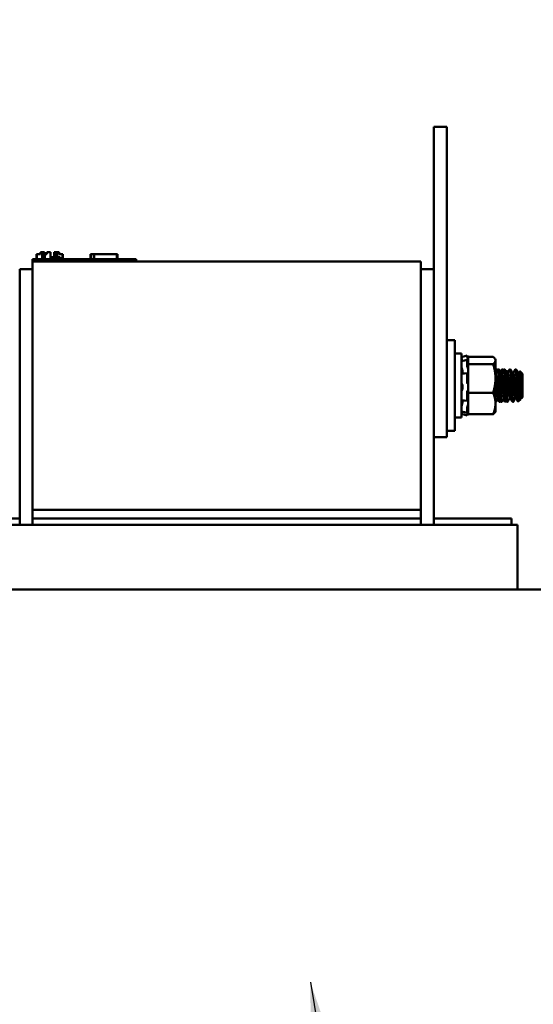
# Model space of a CAD drawing. Units: inches. Extents: x 2 to 86, y 1 to 67.
# Drawn here: x 77.9 to 80.3, y 25 to 29.8 of the extents above; entities that cross this region are included whole.
import ezdxf

# ---------------------------------------------------------------- set-up
doc = ezdxf.new("R2010")
doc.units = ezdxf.units.IN
doc.header["$LTSCALE"] = 4
doc.header["$MEASUREMENT"] = 0
for name, color, linetype, lineweight in [('Dimension (ANSI)', 7, 'Continuous', 25), ('Symbol (ANSI)', 7, 'Continuous', 25), ('Visible (ANSI)', 7, 'Continuous', 50)]:
    doc.layers.add(name, color=color, linetype=linetype, lineweight=lineweight)
doc.styles.add('Note Text (ANSI)', font='tahoma.ttf')
doc.dimstyles.new('Default (ANSI)', dxfattribs={"dimscale": 4, "dimtxt": 0.12, "dimasz": 0.098425, "dimexe": 0.125, "dimexo": 0.0625, "dimgap": 0.031496, "dimtad": 0, "dimtih": 1, "dimtoh": 1, "dimrnd": 1e-08, "dimzin": 4, "dimdsep": 46, "dimtxsty": 'Note Text (ANSI)', "dimcen": 0.09, "dimdle": 0.393701, "dimclrd": 256, "dimclre": 256, "dimclrt": 256, "dimadec": 0, "dimazin": 1, "dimtfac": 1, "dimtofl": 0, "dimtmove": 0, "dimatfit": 3, "dimfxl": 1, "dimtolj": 1, "dimtzin": 4, "dimlwd": -1, "dimlwe": -1, "dimarcsym": 0})
doc.dimstyles.new('Default (ANSI)$7', dxfattribs={"dimscale": 4, "dimtxt": 0.12, "dimasz": 0.098425, "dimexe": 0.125, "dimexo": 0.0625, "dimgap": 0.031496, "dimtad": 0, "dimtih": 1, "dimtoh": 1, "dimrnd": 1e-08, "dimzin": 4, "dimdsep": 46, "dimtxsty": 'Note Text (ANSI)', "dimcen": 0.09, "dimdle": 0.393701, "dimclrd": 256, "dimclre": 256, "dimclrt": 256, "dimadec": 0, "dimazin": 1, "dimtfac": 1, "dimtofl": 0, "dimtmove": 0, "dimatfit": 3, "dimfxl": 1, "dimtolj": 1, "dimtzin": 4, "dimlwd": -1, "dimlwe": -1, "dimarcsym": 0})

# ---------------------------------------------------------------- blocks, each defined once
blk = doc.blocks.new('*D27')
at = {"layer": 'Defpoints', "color": 0, "transparency": 16777216}
for p in [(76.9077, 34.6378), (83.5005, 34.6378), (82.3146, 21.991)]:
    blk.add_point(p, dxfattribs=at)
at = {"layer": 'Dimension (ANSI)', "transparency": 16777216}
for p, q in [((77.1577, 34.6378), (84.0005, 34.6378)), ((83.5005, 34.2441), (83.5005, 28.6904)), ((83.5005, 22.3847), (83.5005, 27.9384)), ((82.5646, 21.991), (84.0005, 21.991))]:
    blk.add_line(p, q, dxfattribs=at)
for points in [[(83.4349, 34.2441), (83.5661, 34.2441), (83.5005, 34.6378)], [(83.4349, 22.3847), (83.5661, 22.3847), (83.5005, 21.991)]]:
    blk.add_solid(points, dxfattribs=at)
at = {"layer": 'Dimension (ANSI)', "transparency": 16777216, "insert": (82.7111, 28.5644), "char_height": 0.48, "attachment_point": 1, "style": 'Note Text (ANSI)'}
blk.add_mtext('\\A1;25.29', dxfattribs=at)

msp = doc.modelspace()

# ---------------------------------------------------------------- linework, layer by layer
at = {"layer": 'Visible (ANSI)'}
for p, q in [((79.8691, 29.1595), (79.8691, 29.2845)), ((79.9316, 29.2845), (79.8691, 29.2845)), ((79.9316, 29.1595), (79.9316, 29.2845)), ((79.8691, 29.1595), (79.8691, 28.597)), ((79.9316, 29.1595), (79.9316, 27.9095)), ((77.9316, 28.6445), (77.9766, 28.6445)), ((77.9316, 28.6345), (77.9316, 28.6445)), ((77.9505, 28.6445), (77.9505, 28.6695)), ((77.9505, 28.6695), (77.9511, 28.6695)), ((77.9511, 28.6695), (77.9698, 28.6695)), ((77.9511, 28.6445), (77.9511, 28.6695)), ((77.9698, 28.6695), (77.9698, 28.6795)), ((77.9698, 28.6795), (77.9775, 28.6795)), ((78.3866, 28.6445), (77.9766, 28.6445)), ((77.9775, 28.6795), (77.9811, 28.6795)), ((77.9775, 28.6445), (77.9775, 28.6795)), ((77.9811, 28.6445), (77.9811, 28.6795)), ((77.9811, 28.6795), (77.9816, 28.6795)), ((77.9816, 28.6795), (77.9851, 28.6795)), ((77.9816, 28.6445), (77.9816, 28.6795)), ((77.9851, 28.6445), (77.9851, 28.6795)), ((77.9851, 28.6795), (77.9884, 28.6795)), ((77.9851, 28.6695), (77.986, 28.6695)), ((77.986, 28.6445), (77.986, 28.6695)), ((77.986, 28.6695), (77.9865, 28.6695)), ((77.9865, 28.6445), (77.9865, 28.6695)), ((77.9865, 28.6695), (77.99, 28.6695)), ((77.9884, 28.6695), (77.9884, 28.6795)), ((77.99, 28.6445), (77.99, 28.6695)), ((77.99, 28.6695), (77.9978, 28.6695)), ((77.9978, 28.6695), (78.0003, 28.6695)), ((78.0003, 28.6795), (78.0029, 28.6795)), ((78.0003, 28.6695), (78.0003, 28.6795)), ((78.0029, 28.6795), (78.0089, 28.6795)), ((78.0089, 28.6795), (78.0172, 28.6795)), ((78.0172, 28.6445), (78.0172, 28.6795)), ((78.0172, 28.6795), (78.0183, 28.6795)), ((78.0253, 28.6545), (78.0172, 28.6545)), ((78.0183, 28.6545), (78.0183, 28.6795)), ((78.0335, 28.6545), (78.0253, 28.6545)), ((78.0253, 28.6445), (78.0253, 28.6545)), ((78.0335, 28.6545), (78.0647, 28.6545)), ((78.0335, 28.6445), (78.0335, 28.6545)), ((78.0359, 28.6795), (78.0389, 28.6795)), ((78.0359, 28.6545), (78.0359, 28.6795)), ((78.0389, 28.6795), (78.0416, 28.6795)), ((78.0389, 28.6545), (78.0389, 28.6795)), ((78.0416, 28.6795), (78.0447, 28.6795)), ((78.0416, 28.6545), (78.0416, 28.6795)), ((78.0447, 28.6795), (78.046, 28.6795)), ((78.0447, 28.6545), (78.0447, 28.6795)), ((78.046, 28.6545), (78.046, 28.6795)), ((78.046, 28.6795), (78.0465, 28.6795)), ((78.0465, 28.6545), (78.0465, 28.6795)), ((78.0465, 28.6795), (78.0496, 28.6795)), ((78.0496, 28.6545), (78.0496, 28.6795)), ((78.0496, 28.6795), (78.0585, 28.6795)), ((78.0585, 28.6795), (78.0585, 28.6695)), ((78.0585, 28.6795), (78.0605, 28.6795)), ((78.0585, 28.6695), (78.0766, 28.6695)), ((78.0605, 28.6795), (78.0605, 28.6695)), ((78.0647, 28.6445), (78.0647, 28.6545)), ((78.0766, 28.6445), (78.0766, 28.6695)), ((78.0766, 28.6695), (78.0771, 28.6695)), ((78.0771, 28.6445), (78.0771, 28.6695)), ((78.2111, 28.6445), (78.2111, 28.6695)), ((78.2111, 28.6695), (78.2137, 28.6695)), ((78.2137, 28.6695), (78.2285, 28.6695)), ((78.2137, 28.6445), (78.2137, 28.6695)), ((78.2285, 28.6695), (78.3387, 28.6695)), ((78.2285, 28.6445), (78.2285, 28.6695)), ((78.3387, 28.6445), (78.3387, 28.6695)), ((78.3387, 28.6695), (78.3414, 28.6695)), ((78.3414, 28.6445), (78.3414, 28.6695)), ((78.3866, 28.6445), (78.4316, 28.6445)), ((78.4316, 28.6345), (78.4316, 28.6445)), ((77.8691, 28.597), (77.8691, 27.362)), ((77.9316, 28.597), (77.8691, 28.597)), ((77.9316, 28.6345), (77.9316, 27.4345)), ((79.8066, 28.6345), (77.9316, 28.6345)), ((79.8066, 27.4345), (79.8066, 28.6345)), ((79.8691, 28.597), (79.8066, 28.597)), ((79.8691, 27.362), (79.8691, 28.597)), ((79.9316, 28.2533), (79.9716, 28.2533)), ((79.9716, 28.2533), (79.9716, 27.8158)), ((79.9716, 28.1895), (80.0031, 28.1895)), ((80.0031, 27.8795), (80.0031, 28.1895)), ((80.0031, 28.1718), (80.0301, 28.1791)), ((80.0301, 28.176), (80.0301, 28.1791)), ((80.0347, 28.162), (80.0301, 28.1791)), ((80.0323, 28.1667), (80.0314, 28.1701)), ((80.0347, 28.1732), (80.0347, 28.1618)), ((80.156, 28.1732), (80.0347, 28.1732)), ((80.0347, 28.1577), (80.0347, 28.1618)), ((80.1672, 28.1595), (80.165, 28.1633)), ((80.0172, 28.1563), (80.0302, 28.1593)), ((80.0301, 28.1317), (80.0301, 28.1586)), ((80.0314, 28.1569), (80.0323, 28.1538)), ((80.0323, 28.1224), (80.0314, 28.1246)), ((80.0347, 28.155), (80.0347, 28.1577)), ((80.0347, 28.155), (80.0347, 28.1387)), ((80.0347, 28.1387), (80.0347, 28.0908)), ((80.156, 28.1387), (80.0347, 28.1387)), ((80.1672, 28.1559), (80.1672, 28.1595)), ((80.1672, 28.0694), (80.1672, 28.1559)), ((80.0077, 28.1036), (80.0077, 28.0952)), ((80.0178, 28.0929), (80.0308, 28.0944)), ((80.0301, 28.0502), (80.0301, 28.0913)), ((80.0314, 28.0939), (80.0323, 28.0925)), ((80.0347, 28.0457), (80.0347, 28.0908)), ((80.0347, 28.0908), (80.0347, 28.0908)), ((80.1702, 28.0946), (80.1672, 28.0946)), ((80.1672, 27.948), (80.1672, 28.0694)), ((80.1715, 28.1127), (80.175, 28.1127)), ((80.1798, 28.1127), (80.1806, 28.1127)), ((80.1806, 28.1127), (80.184, 28.1127)), ((80.1979, 28.0946), (80.1948, 28.0946)), ((80.1993, 28.1127), (80.2028, 28.1127)), ((80.2076, 28.1127), (80.2083, 28.1127)), ((80.2083, 28.1127), (80.2118, 28.1127)), ((80.2275, 28.0995), (80.2224, 28.1045)), ((80.2257, 28.0946), (80.2225, 28.0946)), ((80.2353, 28.1127), (80.2361, 28.1127)), ((80.2361, 28.1127), (80.2396, 28.1127)), ((80.2535, 28.0946), (80.2503, 28.0946)), ((80.2631, 28.1127), (80.2639, 28.1127)), ((80.2639, 28.1127), (80.2674, 28.1127)), ((80.2813, 28.0946), (80.2781, 28.0946)), ((80.2862, 28.1032), (80.2857, 28.1037)), ((80.2976, 28.0918), (80.2862, 28.1032)), ((80.2976, 27.9773), (80.2976, 28.0918)), ((80.0077, 28.0325), (80.0077, 28.0226)), ((80.0323, 28.0445), (80.0314, 28.0447)), ((80.0347, 28.0457), (80.0347, 28.0001)), ((80.0301, 27.9628), (80.0301, 28.0023)), ((80.0314, 28.0083), (80.0323, 28.009)), ((80.0347, 28.0001), (80.0347, 27.9658)), ((80.156, 28.0001), (80.0347, 28.0001)), ((80.1837, 27.9745), (80.1806, 27.9745)), ((80.2115, 27.9745), (80.2083, 27.9745)), ((80.2393, 27.9745), (80.2361, 27.9745)), ((80.2671, 27.9745), (80.2639, 27.9745)), ((80.2768, 27.9937), (80.2768, 27.9584)), ((80.2948, 27.9745), (80.2917, 27.9745)), ((80.2942, 27.9743), (80.2941, 27.9745)), ((80.2946, 27.9748), (80.2945, 27.975)), ((80.2948, 27.9745), (80.2945, 27.9742)), ((80.2976, 27.9773), (80.2948, 27.9745)), ((80.2948, 27.9745), (80.2948, 27.9746)), ((80.0077, 27.9623), (80.0077, 27.9546)), ((80.0307, 27.9602), (80.0177, 27.9621)), ((80.0301, 27.9027), (80.0301, 27.9257)), ((80.0323, 27.9628), (80.0314, 27.9609)), ((80.0314, 27.9327), (80.0323, 27.9353)), ((80.0347, 27.9654), (80.0347, 27.9658)), ((80.0347, 27.9461), (80.0347, 27.9654)), ((80.0347, 27.9432), (80.0347, 27.9461)), ((80.0347, 27.9302), (80.0347, 27.9432)), ((80.0347, 27.9302), (80.0347, 27.8959)), ((80.1672, 27.9564), (80.1702, 27.9564)), ((80.1672, 27.9095), (80.1672, 27.948)), ((80.1854, 27.9564), (80.1889, 27.9564)), ((80.1937, 27.9564), (80.1945, 27.9564)), ((80.1945, 27.9564), (80.1979, 27.9564)), ((80.2132, 27.9564), (80.2143, 27.9564)), ((80.2143, 27.968), (80.2143, 27.9564)), ((80.2187, 27.9608), (80.2143, 27.9564)), ((80.2214, 27.9564), (80.2222, 27.9564)), ((80.2222, 27.9564), (80.2257, 27.9564)), ((80.2492, 27.9564), (80.25, 27.9564)), ((80.25, 27.9564), (80.2535, 27.9564)), ((80.2768, 27.9578), (80.2768, 27.9565)), ((80.2774, 27.9571), (80.2769, 27.9566)), ((80.2874, 27.9671), (80.2774, 27.9571)), ((79.9316, 27.7845), (79.9316, 27.9095)), ((79.9716, 27.8795), (80.0031, 27.8795)), ((80.0031, 27.8972), (80.0301, 27.89)), ((80.0302, 27.9023), (80.0172, 27.9055)), ((80.0347, 27.9071), (80.0301, 27.89)), ((80.0301, 27.89), (80.0301, 27.8906)), ((80.0323, 27.9085), (80.0314, 27.9053)), ((80.0314, 27.896), (80.0323, 27.8995)), ((80.156, 27.8959), (80.0347, 27.8959)), ((80.1672, 27.9095), (80.165, 27.9058)), ((79.9316, 27.7845), (79.8691, 27.7845)), ((79.9316, 27.8158), (79.9716, 27.8158)), ((79.8066, 27.4345), (77.9316, 27.4345)), ((77.9316, 27.392), (77.9316, 27.4345)), ((79.8066, 27.4345), (79.8066, 27.392)), ((77.4836, 27.362), (77.9211, 27.362)), ((77.8691, 27.392), (77.4941, 27.392)), ((77.9316, 27.362), (77.9211, 27.362)), ((77.9316, 27.362), (77.9316, 27.392)), ((77.9316, 27.392), (79.8066, 27.392)), ((77.9316, 27.362), (79.8066, 27.362)), ((79.8066, 27.392), (79.8066, 27.362)), ((79.817, 27.362), (79.8066, 27.362)), ((79.817, 27.362), (80.2545, 27.362)), ((80.2441, 27.392), (79.8691, 27.392)), ((80.2441, 27.362), (80.2441, 27.392)), ((80.2741, 27.362), (80.2545, 27.362)), ((80.2741, 27.362), (80.2741, 27.0495)), ((77.9316, 27.0495), (77.7735, 27.0495)), ((77.9316, 27.0495), (79.8066, 27.0495)), ((79.9647, 27.0495), (79.8066, 27.0495)), ((79.9647, 27.0495), (80.4022, 27.0495))]:
    msp.add_line(p, q, dxfattribs=at)
for points, knots in [([(80.0042, 28.1638), (80.0041, 28.1643), (80.0039, 28.1649), (80.0036, 28.166), (80.0035, 28.1666), (80.0033, 28.1676), (80.0032, 28.168), (80.0031, 28.1686), (80.0031, 28.1688), (80.0031, 28.169)], [0, 0, 0, 0, 0.00859945, 0.00859945, 0.01840172, 0.01840172, 0.02821181, 0.02821181, 0.03680973, 0.03680973, 0.03680973, 0.03680973]), ([(80.0042, 28.1638), (80.0045, 28.1626), (80.0048, 28.1615), (80.0057, 28.1581), (80.0062, 28.1559), (80.0066, 28.154), (80.0066, 28.1539), (80.0066, 28.1539)], [0.31874729, 0.31874729, 0.31874729, 0.31874729, 0.3360897, 0.3360897, 0.368637, 0.368637, 0.36988593, 0.36988593, 0.36988593, 0.36988593]), ([(80.0301, 28.176), (80.0301, 28.1759), (80.0301, 28.1756), (80.0302, 28.1749), (80.0303, 28.1744), (80.0306, 28.1733), (80.0307, 28.1727), (80.031, 28.1714), (80.0312, 28.1707), (80.0314, 28.1701)], [-0.0391549, -0.0391549, -0.0391549, -0.0391549, -0.0293661, -0.0293661, -0.01957728, -0.01957728, -0.00978864, -0.00978864, 0, 0, 0, 0]), ([(80.0347, 28.1577), (80.0344, 28.1585), (80.0342, 28.1594), (80.0335, 28.1625), (80.0329, 28.1647), (80.0323, 28.1667)], [-0.34902268, -0.34902268, -0.34902268, -0.34902268, -0.3360897, -0.3360897, -0.3035424, -0.3035424, -0.3035424, -0.3035424]), ([(80.0042, 28.158), (80.0041, 28.1584), (80.0039, 28.1588), (80.0036, 28.1596), (80.0035, 28.1598), (80.0033, 28.1602), (80.0032, 28.1603), (80.0031, 28.1601), (80.0031, 28.16), (80.0031, 28.1598)], [0, 0, 0, 0, 0.00859945, 0.00859945, 0.01840172, 0.01840172, 0.02821181, 0.02821181, 0.03680973, 0.03680973, 0.03680973, 0.03680973]), ([(80.0031, 28.1524), (80.0031, 28.1527), (80.0031, 28.1529), (80.0032, 28.1531), (80.0032, 28.1531), (80.0033, 28.1531)], [0, 0, 0, 0, 0.0085914, 0.0085914, 0.01339889, 0.01339889, 0.01339889, 0.01339889]), ([(80.0042, 28.1203), (80.0041, 28.1207), (80.0039, 28.1212), (80.0036, 28.1223), (80.0035, 28.1229), (80.0033, 28.1242), (80.0032, 28.1248), (80.0031, 28.1259), (80.0031, 28.1264), (80.0031, 28.1268)], [0, 0, 0, 0, 0.00859945, 0.00859945, 0.01840172, 0.01840172, 0.02821181, 0.02821181, 0.03680973, 0.03680973, 0.03680973, 0.03680973]), ([(80.0042, 28.158), (80.0045, 28.157), (80.0048, 28.156), (80.0053, 28.1546), (80.0055, 28.1541), (80.0056, 28.1537)], [0.31874729, 0.31874729, 0.31874729, 0.31874729, 0.3360897, 0.3360897, 0.34681077, 0.34681077, 0.34681077, 0.34681077]), ([(80.0042, 28.1203), (80.0045, 28.1194), (80.0048, 28.1184), (80.0057, 28.1155), (80.0062, 28.1133), (80.007, 28.1092), (80.0073, 28.107), (80.0076, 28.1044), (80.0076, 28.104), (80.0077, 28.1036)], [0.31874729, 0.31874729, 0.31874729, 0.31874729, 0.3360897, 0.3360897, 0.368637, 0.368637, 0.39988107, 0.39988107, 0.40654747, 0.40654747, 0.40654747, 0.40654747]), ([(80.0314, 28.1569), (80.0312, 28.1574), (80.031, 28.1579), (80.0307, 28.1587), (80.0306, 28.159), (80.0303, 28.1593), (80.0302, 28.1594), (80.0301, 28.1592), (80.0301, 28.1589), (80.0301, 28.1586)], [-0.1530952, -0.1530952, -0.1530952, -0.1530952, -0.14330656, -0.14330656, -0.13351792, -0.13351792, -0.12372911, -0.12372911, -0.11394031, -0.11394031, -0.11394031, -0.11394031]), ([(80.0301, 28.1317), (80.0301, 28.1312), (80.0301, 28.1306), (80.0302, 28.1293), (80.0303, 28.1287), (80.0306, 28.1274), (80.0307, 28.1267), (80.031, 28.1255), (80.0312, 28.125), (80.0314, 28.1246)], [-0.0391549, -0.0391549, -0.0391549, -0.0391549, -0.0293661, -0.0293661, -0.01957728, -0.01957728, -0.00978864, -0.00978864, 0, 0, 0, 0]), ([(80.0323, 28.1538), (80.0329, 28.152), (80.0335, 28.1502), (80.0342, 28.1482), (80.0344, 28.1477), (80.0347, 28.1473)], [-0.5587079, -0.5587079, -0.5587079, -0.5587079, -0.5261606, -0.5261606, -0.51322763, -0.51322763, -0.51322763, -0.51322763]), ([(80.0347, 28.115), (80.0344, 28.1158), (80.0342, 28.1166), (80.0335, 28.1193), (80.0329, 28.121), (80.0323, 28.1224)], [-0.34902268, -0.34902268, -0.34902268, -0.34902268, -0.3360897, -0.3360897, -0.3035424, -0.3035424, -0.3035424, -0.3035424]), ([(80.0031, 28.0885), (80.0031, 28.089), (80.0031, 28.0895), (80.0032, 28.0904), (80.0033, 28.0908), (80.0035, 28.0914), (80.0036, 28.0915), (80.0038, 28.0916), (80.0038, 28.0916), (80.0038, 28.0916)], [0, 0, 0, 0, 0.0085914, 0.0085914, 0.01840146, 0.01840146, 0.02820421, 0.02820421, 0.02960892, 0.02960892, 0.02960892, 0.02960892]), ([(80.0077, 28.0952), (80.0076, 28.0949), (80.0076, 28.0946), (80.0074, 28.0933), (80.0071, 28.0924), (80.0068, 28.0918)], [0.45570283, 0.45570283, 0.45570283, 0.45570283, 0.46236923, 0.46236923, 0.48821927, 0.48821927, 0.48821927, 0.48821927]), ([(80.0314, 28.0939), (80.0312, 28.0942), (80.031, 28.0944), (80.0307, 28.0944), (80.0306, 28.0943), (80.0303, 28.0938), (80.0302, 28.0934), (80.0301, 28.0925), (80.0301, 28.0919), (80.0301, 28.0913)], [-0.1530952, -0.1530952, -0.1530952, -0.1530952, -0.14330656, -0.14330656, -0.13351792, -0.13351792, -0.12372911, -0.12372911, -0.11394031, -0.11394031, -0.11394031, -0.11394031]), ([(80.0323, 28.0925), (80.0329, 28.0916), (80.0335, 28.091), (80.0342, 28.0907), (80.0344, 28.0907), (80.0347, 28.0908)], [-0.5587079, -0.5587079, -0.5587079, -0.5587079, -0.5261606, -0.5261606, -0.51322763, -0.51322763, -0.51322763, -0.51322763]), ([(80.1712, 28.1123), (80.1713, 28.1126), (80.1715, 28.1127), (80.1722, 28.1124), (80.1728, 28.11), (80.1735, 28.1049), (80.1737, 28.1039), (80.1738, 28.1028)], [-3.8961534, -3.8961534, -3.8961534, -3.8961534, -3.8490861, -3.8490861, -3.690803, -3.690803, -3.6563859, -3.6563859, -3.6563859, -3.6563859]), ([(80.1801, 28.1123), (80.1804, 28.1127), (80.1806, 28.1128), (80.1815, 28.1118), (80.1821, 28.1092), (80.1832, 28.1004), (80.1837, 28.0942), (80.1849, 28.0789), (80.1855, 28.0699), (80.1867, 28.0508), (80.1872, 28.0409), (80.1882, 28.0207), (80.1888, 28.0105), (80.19, 27.992), (80.1907, 27.9837), (80.1918, 27.9702), (80.1923, 27.9649), (80.1934, 27.9581), (80.1939, 27.9564), (80.1945, 27.9564)], [-8.731775, -8.731775, -8.731775, -8.731775, -8.664098, -8.664098, -8.510804, -8.510804, -8.354617, -8.354617, -8.197296, -8.197296, -8.045725, -8.045725, -7.887263, -7.887263, -7.731634, -7.731634, -7.579749, -7.579749, -7.43573, -7.43573, -7.43573, -7.43573]), ([(80.1984, 27.9568), (80.1982, 27.9565), (80.198, 27.9564), (80.1972, 27.9566), (80.1966, 27.9589), (80.1955, 27.9671), (80.195, 27.9728), (80.1939, 27.9872), (80.1933, 27.9958), (80.192, 28.015), (80.1915, 28.0253), (80.1904, 28.0457), (80.1898, 28.0555), (80.1886, 28.0743), (80.188, 28.0829), (80.1869, 28.0973), (80.1864, 28.1029), (80.1853, 28.1106), (80.1847, 28.1126), (80.1841, 28.1127), (80.1841, 28.1127), (80.184, 28.1127)], [-69.488352, -69.488352, -69.488352, -69.488352, -69.439462, -69.439462, -69.281059, -69.281059, -69.129813, -69.129813, -68.973508, -68.973508, -68.814232, -68.814232, -68.661772, -68.661772, -68.50335, -68.50335, -68.349487, -68.349487, -68.195233, -68.195233, -68.19257, -68.19257, -68.19257, -68.19257]), ([(80.1989, 28.1123), (80.199, 28.1125), (80.1991, 28.1126), (80.1997, 28.113), (80.2003, 28.1112), (80.2011, 28.1062), (80.2014, 28.1046), (80.2016, 28.1028)], [-1.3869614, -1.3869614, -1.3869614, -1.3869614, -1.3627332, -1.3627332, -1.2045266, -1.2045266, -1.1472255, -1.1472255, -1.1472255, -1.1472255]), ([(80.2044, 28.1076), (80.2043, 28.1081), (80.2042, 28.1086), (80.2037, 28.1114), (80.2032, 28.1127), (80.2028, 28.1127)], [-75.6790484, -75.6790484, -75.6790484, -75.6790484, -75.6564987, -75.6564987, -75.5342346, -75.5342346, -75.5342346, -75.5342346]), ([(80.2079, 28.1123), (80.208, 28.1126), (80.2082, 28.1127), (80.209, 28.1126), (80.2096, 28.1105), (80.2107, 28.1028), (80.2112, 28.0972), (80.2123, 28.0828), (80.213, 28.0741), (80.2142, 28.0554), (80.2147, 28.0455), (80.2158, 28.0251), (80.2164, 28.0148), (80.2176, 27.9957), (80.2182, 27.987), (80.2193, 27.9727), (80.2199, 27.967), (80.2209, 27.9589), (80.2215, 27.9566), (80.2222, 27.9564), (80.2222, 27.9564), (80.2222, 27.9564)], [-6.220896, -6.220896, -6.220896, -6.220896, -6.176854, -6.176854, -6.022725, -6.022725, -5.868882, -5.868882, -5.710593, -5.710593, -5.558258, -5.558258, -5.398948, -5.398948, -5.242779, -5.242779, -5.091623, -5.091623, -4.93332, -4.93332, -4.926122, -4.926122, -4.926122, -4.926122]), ([(80.2262, 27.9568), (80.2259, 27.9563), (80.2256, 27.9563), (80.2247, 27.9575), (80.2241, 27.9603), (80.2231, 27.9696), (80.2225, 27.9757), (80.2214, 27.991), (80.2208, 28), (80.2196, 28.0194), (80.219, 28.0297), (80.218, 28.0499), (80.2174, 28.0597), (80.2162, 28.078), (80.2155, 28.0864), (80.2144, 28.0998), (80.2139, 28.1049), (80.2129, 28.1112), (80.2123, 28.1127), (80.2118, 28.1127)], [-71.998395, -71.998395, -71.998395, -71.998395, -71.926312, -71.926312, -71.767847, -71.767847, -71.616312, -71.616312, -71.459046, -71.459046, -71.302684, -71.302684, -71.149435, -71.149435, -70.990136, -70.990136, -70.837798, -70.837798, -70.702395, -70.702395, -70.702395, -70.702395]), ([(80.2221, 28.1044), (80.2222, 28.1045), (80.2222, 28.1046), (80.2227, 28.1047), (80.223, 28.1022), (80.2235, 28.0985), (80.2236, 28.0967), (80.2238, 28.0946)], [-2.8442274, -2.8442274, -2.8442274, -2.8442274, -2.8095704, -2.8095704, -2.5141344, -2.5141344, -2.3158947, -2.3158947, -2.3158947, -2.3158947]), ([(80.2357, 28.1123), (80.2357, 28.1124), (80.2358, 28.1125), (80.2365, 28.1131), (80.2371, 28.1116), (80.2382, 28.1048), (80.2387, 28.0997), (80.2399, 28.0863), (80.2405, 28.0779), (80.2417, 28.0595), (80.2423, 28.0497), (80.2434, 28.0295), (80.2439, 28.0192), (80.2451, 27.9998), (80.2457, 27.9908), (80.2469, 27.9756), (80.2474, 27.9695), (80.2485, 27.9603), (80.2491, 27.9574), (80.2498, 27.9565), (80.2499, 27.9564), (80.25, 27.9564)], [-3.71261, -3.71261, -3.71261, -3.71261, -3.690803, -3.690803, -3.535915, -3.535915, -3.383632, -3.383632, -3.224485, -3.224485, -3.071379, -3.071379, -2.915013, -2.915013, -2.7579, -2.7579, -2.606499, -2.606499, -2.44815, -2.44815, -2.417893, -2.417893, -2.417893, -2.417893]), ([(80.254, 27.9568), (80.2536, 27.9562), (80.2532, 27.9563), (80.2523, 27.9585), (80.2517, 27.962), (80.2506, 27.9723), (80.2501, 27.979), (80.2489, 27.9951), (80.2482, 28.0045), (80.2471, 28.0242), (80.2466, 28.0343), (80.2455, 28.0543), (80.2449, 28.064), (80.2437, 28.0818), (80.2431, 28.0897), (80.242, 28.1022), (80.2415, 28.1068), (80.2405, 28.1116), (80.24, 28.1127), (80.2396, 28.1127)], [-74.508566, -74.508566, -74.508566, -74.508566, -74.414507, -74.414507, -74.255012, -74.255012, -74.102745, -74.102745, -73.94453, -73.94453, -73.790589, -73.790589, -73.636527, -73.636527, -73.478138, -73.478138, -73.326726, -73.326726, -73.213395, -73.213395, -73.213395, -73.213395]), ([(80.2627, 28.1123), (80.2629, 28.1127), (80.2632, 28.1128), (80.2635, 28.1125), (80.2635, 28.1124), (80.2635, 28.1124)], [-1.27049119, -1.27049119, -1.27049119, -1.27049119, -1.2045266, -1.2045266, -1.19723735, -1.19723735, -1.19723735, -1.19723735]), ([(80.2634, 28.1123), (80.264, 28.1133), (80.2646, 28.1124), (80.2658, 28.1067), (80.2663, 28.1021), (80.2674, 28.0896), (80.268, 28.0817), (80.2692, 28.0638), (80.2698, 28.0542), (80.2709, 28.0342), (80.2714, 28.024), (80.2726, 28.0043), (80.2732, 27.9949), (80.2743, 27.9796), (80.2748, 27.9734), (80.2758, 27.9638), (80.2762, 27.9604), (80.2768, 27.9584)], [-1.20347, -1.20347, -1.20347, -1.20347, -1.048896, -1.048896, -0.897584, -0.897584, -0.73932, -0.73932, -0.585416, -0.585416, -0.431523, -0.431523, -0.273474, -0.273474, -0.135256, -0.135256, -0.000001, -0.000001, -0.000001, -0.000001]), ([(80.2768, 27.9937), (80.2762, 28.002), (80.2756, 28.0111), (80.2746, 28.0298), (80.2741, 28.0392), (80.273, 28.0584), (80.2724, 28.0679), (80.2712, 28.0852), (80.2706, 28.0928), (80.2695, 28.1043), (80.269, 28.1084), (80.2681, 28.112), (80.2677, 28.1127), (80.2674, 28.1127)], [-76.5678674, -76.5678674, -76.5678674, -76.5678674, -76.419842, -76.419842, -76.2771396, -76.2771396, -76.1223482, -76.1223482, -75.9641003, -75.9641003, -75.8129969, -75.8129969, -75.7215785, -75.7215785, -75.7215785, -75.7215785]), ([(80.2854, 28.1036), (80.2856, 28.1039), (80.2857, 28.1038), (80.2859, 28.1035), (80.2859, 28.1034), (80.286, 28.1032)], [-2.6444084, -2.6444084, -2.6444084, -2.6444084, -2.5141344, -2.5141344, -2.4496538, -2.4496538, -2.4496538, -2.4496538]), ([(80.2859, 28.1031), (80.2862, 28.1037), (80.2866, 28.1028), (80.2873, 28.0981), (80.2876, 28.0939), (80.2883, 28.0833), (80.2887, 28.0771), (80.2894, 28.0628), (80.2898, 28.0547), (80.2904, 28.0407), (80.2907, 28.0316), (80.2915, 28.0134), (80.2919, 28.0063), (80.2927, 27.9933), (80.293, 27.9876), (80.2936, 27.9811), (80.2938, 27.9786), (80.2943, 27.9755), (80.2946, 27.9748), (80.2948, 27.9746)], [-2.482025, -2.482025, -2.482025, -2.482025, -2.085151, -2.085151, -1.647985, -1.647985, -1.257653, -1.257653, -0.839302, -0.839302, -0.568973, -0.568973, -0.379281, -0.379281, -0.175167, -0.175167, -0.075079, -0.075079, 0, 0, 0, 0]), ([(80.0042, 28.044), (80.0041, 28.0441), (80.0039, 28.0444), (80.0036, 28.045), (80.0035, 28.0454), (80.0033, 28.0465), (80.0032, 28.0471), (80.0031, 28.0483), (80.0031, 28.0488), (80.0031, 28.0494)], [0, 0, 0, 0, 0.00859945, 0.00859945, 0.01840172, 0.01840172, 0.02821181, 0.02821181, 0.03680973, 0.03680973, 0.03680973, 0.03680973]), ([(80.0042, 28.044), (80.0045, 28.0437), (80.0048, 28.0433), (80.0057, 28.0419), (80.0062, 28.0406), (80.007, 28.0376), (80.0073, 28.0358), (80.0076, 28.0334), (80.0076, 28.033), (80.0077, 28.0325)], [0.31874729, 0.31874729, 0.31874729, 0.31874729, 0.3360897, 0.3360897, 0.368637, 0.368637, 0.39988107, 0.39988107, 0.40654747, 0.40654747, 0.40654747, 0.40654747]), ([(80.0077, 28.0226), (80.0076, 28.0222), (80.0076, 28.0217), (80.0073, 28.0192), (80.007, 28.0173), (80.0062, 28.014), (80.0057, 28.0125), (80.0048, 28.0107), (80.0045, 28.0102), (80.0042, 28.0098)], [0.45570283, 0.45570283, 0.45570283, 0.45570283, 0.46236923, 0.46236923, 0.49361331, 0.49361331, 0.5261606, 0.5261606, 0.54350301, 0.54350301, 0.54350301, 0.54350301]), ([(80.0301, 28.0502), (80.0301, 28.0496), (80.0301, 28.0489), (80.0302, 28.0476), (80.0303, 28.047), (80.0306, 28.046), (80.0307, 28.0456), (80.031, 28.0449), (80.0312, 28.0448), (80.0314, 28.0447)], [-0.0391549, -0.0391549, -0.0391549, -0.0391549, -0.0293661, -0.0293661, -0.01957728, -0.01957728, -0.00978864, -0.00978864, 0, 0, 0, 0]), ([(80.0347, 28.0416), (80.0344, 28.042), (80.0342, 28.0425), (80.0335, 28.0438), (80.0329, 28.0443), (80.0323, 28.0445)], [-0.34902268, -0.34902268, -0.34902268, -0.34902268, -0.3360897, -0.3360897, -0.3035424, -0.3035424, -0.3035424, -0.3035424]), ([(80.0031, 28.004), (80.0031, 28.0046), (80.0031, 28.0051), (80.0032, 28.0063), (80.0033, 28.0069), (80.0035, 28.0081), (80.0036, 28.0086), (80.0039, 28.0093), (80.0041, 28.0096), (80.0042, 28.0098)], [0, 0, 0, 0, 0.0085914, 0.0085914, 0.01840146, 0.01840146, 0.02820421, 0.02820421, 0.03681057, 0.03681057, 0.03681057, 0.03681057]), ([(80.0314, 28.0083), (80.0312, 28.0082), (80.031, 28.008), (80.0307, 28.0072), (80.0306, 28.0067), (80.0303, 28.0056), (80.0302, 28.005), (80.0301, 28.0037), (80.0301, 28.003), (80.0301, 28.0023)], [-0.1530952, -0.1530952, -0.1530952, -0.1530952, -0.14330656, -0.14330656, -0.13351792, -0.13351792, -0.12372911, -0.12372911, -0.11394031, -0.11394031, -0.11394031, -0.11394031]), ([(80.0323, 28.009), (80.0329, 28.0094), (80.0335, 28.0102), (80.0342, 28.0118), (80.0344, 28.0123), (80.0347, 28.0129)], [-0.5587079, -0.5587079, -0.5587079, -0.5587079, -0.5261606, -0.5261606, -0.51322763, -0.51322763, -0.51322763, -0.51322763]), ([(80.1706, 27.9568), (80.1705, 27.9567), (80.1704, 27.9565), (80.1697, 27.9561), (80.1691, 27.9578), (80.1681, 27.9645), (80.1676, 27.9688), (80.1672, 27.9743)], [-66.9772542, -66.9772542, -66.9772542, -66.9772542, -66.9515436, -66.9515436, -66.7914656, -66.7914656, -66.6606906, -66.6606906, -66.6606906, -66.6606906]), ([(80.1824, 27.9745), (80.1828, 27.9693), (80.1833, 27.9651), (80.1844, 27.9584), (80.1849, 27.9564), (80.1854, 27.9564), (80.1854, 27.9564), (80.1854, 27.9564)], [-2.8822478, -2.8822478, -2.8822478, -2.8822478, -2.7579003, -2.7579003, -2.6064993, -2.6064993, -2.6054092, -2.6054092, -2.6054092, -2.6054092]), ([(80.2101, 27.9745), (80.2105, 27.9703), (80.2109, 27.9668), (80.2118, 27.9601), (80.2123, 27.9576), (80.213, 27.9565), (80.2131, 27.9564), (80.2132, 27.9564)], [-0.3735096, -0.3735096, -0.3735096, -0.3735096, -0.2734735, -0.2734735, -0.1352562, -0.1352562, -0.0969533, -0.0969533, -0.0969533, -0.0969533]), ([(80.2887, 27.9689), (80.2875, 27.9668), (80.2863, 27.9659), (80.2838, 27.9668), (80.2827, 27.9691), (80.2806, 27.9759), (80.2798, 27.9789), (80.2783, 27.9857), (80.2775, 27.9895), (80.2768, 27.9937)], [-0.4532013, -0.4532013, -0.4532013, -0.4532013, -0.3223816, -0.3223816, -0.1688615, -0.1688615, -0.0837602, -0.0837602, 0, 0, 0, 0]), ([(80.2941, 27.9745), (80.2941, 27.9745), (80.2941, 27.9744), (80.2942, 27.9741), (80.2944, 27.974), (80.2945, 27.9742)], [-0.07623577, -0.07623577, -0.07623577, -0.07623577, -0.07507924, -0.07507924, -0.02912967, -0.02912967, -0.02912967, -0.02912967]), ([(80.0037, 27.9638), (80.0036, 27.9638), (80.0035, 27.9639), (80.0033, 27.9643), (80.0032, 27.9646), (80.0031, 27.9654), (80.0031, 27.9658), (80.0031, 27.9663)], [0.010233, 0.010233, 0.010233, 0.010233, 0.01840172, 0.01840172, 0.02821181, 0.02821181, 0.03680973, 0.03680973, 0.03680973, 0.03680973]), ([(80.0031, 27.9312), (80.0031, 27.9315), (80.0031, 27.932), (80.0032, 27.933), (80.0033, 27.9336), (80.0035, 27.9349), (80.0036, 27.9355), (80.0039, 27.9366), (80.0041, 27.9371), (80.0042, 27.9376)], [0, 0, 0, 0, 0.0085914, 0.0085914, 0.01840146, 0.01840146, 0.02820421, 0.02820421, 0.03681057, 0.03681057, 0.03681057, 0.03681057]), ([(80.0077, 27.9546), (80.0076, 27.9542), (80.0076, 27.9538), (80.0073, 27.9513), (80.007, 27.9491), (80.0062, 27.945), (80.0057, 27.9427), (80.0048, 27.9396), (80.0045, 27.9386), (80.0042, 27.9376)], [0.45570283, 0.45570283, 0.45570283, 0.45570283, 0.46236923, 0.46236923, 0.49361331, 0.49361331, 0.5261606, 0.5261606, 0.54350301, 0.54350301, 0.54350301, 0.54350301]), ([(80.0075, 27.9634), (80.0075, 27.9633), (80.0075, 27.9631), (80.0076, 27.9628), (80.0076, 27.9626), (80.0077, 27.9623)], [0.396629863, 0.396629863, 0.396629863, 0.396629863, 0.399881074, 0.399881074, 0.406547471, 0.406547471, 0.406547471, 0.406547471]), ([(80.0301, 27.9628), (80.0301, 27.9622), (80.0301, 27.9617), (80.0302, 27.9609), (80.0303, 27.9606), (80.0306, 27.9602), (80.0307, 27.9602), (80.031, 27.9604), (80.0312, 27.9606), (80.0314, 27.9609)], [-0.0391549, -0.0391549, -0.0391549, -0.0391549, -0.0293661, -0.0293661, -0.01957728, -0.01957728, -0.00978864, -0.00978864, 0, 0, 0, 0]), ([(80.0314, 27.9327), (80.0312, 27.9323), (80.031, 27.9317), (80.0307, 27.9305), (80.0306, 27.9298), (80.0303, 27.9285), (80.0302, 27.9279), (80.0301, 27.9266), (80.0301, 27.9261), (80.0301, 27.9257)], [-0.1530952, -0.1530952, -0.1530952, -0.1530952, -0.14330656, -0.14330656, -0.13351792, -0.13351792, -0.12372911, -0.12372911, -0.11394031, -0.11394031, -0.11394031, -0.11394031]), ([(80.0347, 27.9654), (80.0344, 27.9654), (80.0342, 27.9653), (80.0335, 27.9647), (80.0329, 27.9639), (80.0323, 27.9628)], [-0.34902268, -0.34902268, -0.34902268, -0.34902268, -0.3360897, -0.3360897, -0.3035424, -0.3035424, -0.3035424, -0.3035424]), ([(80.0323, 27.9353), (80.0329, 27.9368), (80.0335, 27.9387), (80.0342, 27.9415), (80.0344, 27.9424), (80.0347, 27.9432)], [-0.5587079, -0.5587079, -0.5587079, -0.5587079, -0.5261606, -0.5261606, -0.51322763, -0.51322763, -0.51322763, -0.51322763]), ([(80.1893, 27.9568), (80.1891, 27.9564), (80.1889, 27.9563), (80.1881, 27.9572), (80.1876, 27.9597), (80.1868, 27.9654), (80.1866, 27.9669), (80.1864, 27.9685)], [-74.3180428, -74.3180428, -74.3180428, -74.3180428, -74.2550116, -74.2550116, -74.1027451, -74.1027451, -74.0552624, -74.0552624, -74.0552624, -74.0552624]), ([(80.1924, 27.9595), (80.1926, 27.9588), (80.1927, 27.9583), (80.1931, 27.9569), (80.1934, 27.9564), (80.1937, 27.9564)], [-7.6166138, -7.6166138, -7.6166138, -7.6166138, -7.579749, -7.579749, -7.5043985, -7.5043985, -7.5043985, -7.5043985]), ([(80.2182, 27.9616), (80.2177, 27.9618), (80.2171, 27.9623), (80.2158, 27.9642), (80.215, 27.9658), (80.2143, 27.968)], [-0.1461979, -0.1461979, -0.1461979, -0.1461979, -0.0837602, -0.0837602, 0, 0, 0, 0]), ([(80.2202, 27.9595), (80.2203, 27.9592), (80.2203, 27.959), (80.2207, 27.9572), (80.2211, 27.9564), (80.2214, 27.9564)], [-5.1066621, -5.1066621, -5.1066621, -5.1066621, -5.0916226, -5.0916226, -4.9945847, -4.9945847, -4.9945847, -4.9945847]), ([(80.0032, 27.9089), (80.0032, 27.9089), (80.0032, 27.9089), (80.0031, 27.9089), (80.0031, 27.9091), (80.0031, 27.9093)], [0.02633254, 0.02633254, 0.02633254, 0.02633254, 0.02821181, 0.02821181, 0.03680973, 0.03680973, 0.03680973, 0.03680973]), ([(80.0042, 27.9053), (80.0041, 27.9047), (80.0039, 27.9042), (80.0036, 27.9031), (80.0035, 27.9025), (80.0033, 27.9015), (80.0032, 27.9011), (80.0031, 27.9005), (80.0031, 27.9003), (80.0031, 27.9001)], [0, 0, 0, 0, 0.00859945, 0.00859945, 0.01840172, 0.01840172, 0.02821181, 0.02821181, 0.03680973, 0.03680973, 0.03680973, 0.03680973]), ([(80.0031, 27.8978), (80.0031, 27.8978), (80.0031, 27.898), (80.0032, 27.8985), (80.0033, 27.8988), (80.0035, 27.8997), (80.0036, 27.9003), (80.0039, 27.9014), (80.0041, 27.9019), (80.0042, 27.9025)], [0, 0, 0, 0, 0.0085914, 0.0085914, 0.01840146, 0.01840146, 0.02820421, 0.02820421, 0.03681057, 0.03681057, 0.03681057, 0.03681057]), ([(80.0057, 27.9083), (80.0055, 27.9075), (80.0053, 27.9067), (80.0048, 27.9048), (80.0045, 27.9036), (80.0042, 27.9025)], [0.51404102, 0.51404102, 0.51404102, 0.51404102, 0.5261606, 0.5261606, 0.54350301, 0.54350301, 0.54350301, 0.54350301]), ([(80.0301, 27.9027), (80.0301, 27.9025), (80.0301, 27.9023), (80.0302, 27.9023), (80.0303, 27.9024), (80.0306, 27.9028), (80.0307, 27.9032), (80.031, 27.9041), (80.0312, 27.9047), (80.0314, 27.9053)], [-0.0391549, -0.0391549, -0.0391549, -0.0391549, -0.0293661, -0.0293661, -0.01957728, -0.01957728, -0.00978864, -0.00978864, 0, 0, 0, 0]), ([(80.0314, 27.896), (80.0312, 27.8954), (80.031, 27.8947), (80.0307, 27.8935), (80.0306, 27.8929), (80.0303, 27.8919), (80.0302, 27.8915), (80.0301, 27.8908), (80.0301, 27.8906), (80.0301, 27.8906)], [-0.1530952, -0.1530952, -0.1530952, -0.1530952, -0.14330656, -0.14330656, -0.13351792, -0.13351792, -0.12372911, -0.12372911, -0.11394031, -0.11394031, -0.11394031, -0.11394031]), ([(80.0347, 27.9157), (80.0344, 27.9152), (80.0342, 27.9146), (80.0335, 27.9123), (80.0329, 27.9104), (80.0323, 27.9085)], [-0.34902268, -0.34902268, -0.34902268, -0.34902268, -0.3360897, -0.3360897, -0.3035424, -0.3035424, -0.3035424, -0.3035424]), ([(80.0323, 27.8995), (80.0329, 27.9015), (80.0335, 27.9038), (80.0342, 27.9068), (80.0344, 27.9076), (80.0347, 27.9084)], [-0.5587079, -0.5587079, -0.5587079, -0.5587079, -0.5261606, -0.5261606, -0.51322763, -0.51322763, -0.51322763, -0.51322763])]:
    msp.add_open_spline(points, degree=3, knots=knots, dxfattribs=at)
for points, weights in [([(80.156, 28.1732), (80.1672, 28.1639), (80.1672, 28.1559)], [1.90687183186, 2.05436888136, 2.05436888136]), ([(80.1672, 28.1559), (80.1672, 28.1479), (80.156, 28.1387)], [2.05436888136, 2.05436888136, 1.90687183186]), ([(80.156, 28.1387), (80.1672, 28.1015), (80.1672, 28.0694)], [1.90687183186, 2.05436888136, 2.05436888136]), ([(80.1672, 28.0694), (80.1672, 28.0372), (80.156, 28.0001)], [2.05436888136, 2.05436888136, 1.90687183186]), ([(80.156, 28.0001), (80.1672, 27.9722), (80.1672, 27.948)], [1.90687183186, 2.05436888136, 2.05436888136]), ([(80.1672, 27.948), (80.1672, 27.9238), (80.156, 27.8959)], [2.05436888136, 2.05436888136, 1.90687183186]), ([(80.156, 27.8959), (80.1623, 27.9012), (80.165, 27.9058)], [1.90687183186, 1.98764949307, 2.0241887741])]:
    msp.add_rational_spline(points, weights, degree=2, dxfattribs=at)
for points in [[(80.0032, 28.1602), (80.0038, 28.1604), (80.0044, 28.1605), (80.005, 28.1606)], [(80.0033, 28.1531), (80.0079, 28.1541), (80.0126, 28.1552), (80.0172, 28.1563)], [(80.0038, 28.0916), (80.0085, 28.0919), (80.0131, 28.0924), (80.0178, 28.0929)], [(80.1672, 28.1054), (80.1685, 28.1077), (80.1698, 28.11), (80.1712, 28.1123)], [(80.1672, 28.0943), (80.1672, 28.0943), (80.1672, 28.0942), (80.1673, 28.0941)], [(80.1691, 28.0946), (80.1725, 28.1005), (80.1759, 28.1064), (80.1793, 28.1123)], [(80.1698, 28.0946), (80.1733, 28.1005), (80.1767, 28.1064), (80.1801, 28.1123)], [(80.1766, 28.1076), (80.176, 28.1109), (80.1755, 28.1127), (80.175, 28.1127)], [(80.1754, 28.1123), (80.1761, 28.1112), (80.1767, 28.1101), (80.1774, 28.1089)], [(80.1793, 28.1123), (80.1796, 28.1128), (80.1799, 28.1128), (80.1802, 28.1124)], [(80.1845, 28.1123), (80.188, 28.1062), (80.1915, 28.1002), (80.1951, 28.0941)], [(80.1917, 28.0999), (80.1941, 28.104), (80.1965, 28.1082), (80.1989, 28.1123)], [(80.1969, 28.0946), (80.2003, 28.1005), (80.2037, 28.1064), (80.2071, 28.1123)], [(80.1976, 28.0946), (80.201, 28.1005), (80.2045, 28.1064), (80.2079, 28.1123)], [(80.2032, 28.1123), (80.2038, 28.1112), (80.2045, 28.1101), (80.2052, 28.1089)], [(80.2071, 28.1123), (80.2074, 28.1128), (80.2077, 28.1128), (80.208, 28.1124)], [(80.2123, 28.1123), (80.2158, 28.1062), (80.2193, 28.1002), (80.2228, 28.0941)], [(80.2195, 28.0999), (80.2204, 28.1014), (80.2213, 28.1029), (80.2221, 28.1044)], [(80.2246, 28.0946), (80.2281, 28.1005), (80.2315, 28.1064), (80.2349, 28.1123)], [(80.2254, 28.0946), (80.2288, 28.1005), (80.2322, 28.1064), (80.2357, 28.1123)], [(80.2349, 28.1123), (80.2352, 28.1128), (80.2354, 28.1128), (80.2357, 28.1124)], [(80.2401, 28.1123), (80.2436, 28.1062), (80.2471, 28.1002), (80.2506, 28.0941)], [(80.2524, 28.0946), (80.2558, 28.1005), (80.2593, 28.1064), (80.2627, 28.1123)], [(80.2532, 28.0946), (80.2566, 28.1005), (80.26, 28.1064), (80.2634, 28.1123)], [(80.2678, 28.1123), (80.2714, 28.1062), (80.2749, 28.1002), (80.2784, 28.0941)], [(80.2802, 28.0946), (80.2819, 28.0976), (80.2837, 28.1006), (80.2854, 28.1036)], [(80.281, 28.0946), (80.2826, 28.0974), (80.2842, 28.1003), (80.2859, 28.1031)], [(80.1809, 27.9745), (80.1775, 27.9686), (80.174, 27.9627), (80.1706, 27.9568)], [(80.1932, 27.9568), (80.1898, 27.9627), (80.1864, 27.9686), (80.183, 27.9745)], [(80.194, 27.9568), (80.1905, 27.9629), (80.187, 27.9689), (80.1834, 27.975)], [(80.2087, 27.9745), (80.2052, 27.9686), (80.2018, 27.9627), (80.1984, 27.9568)], [(80.221, 27.9568), (80.2176, 27.9627), (80.2142, 27.9686), (80.2107, 27.9745)], [(80.2218, 27.9568), (80.2183, 27.9629), (80.2147, 27.9689), (80.2112, 27.975)], [(80.2364, 27.9745), (80.233, 27.9686), (80.2296, 27.9627), (80.2262, 27.9568)], [(80.2488, 27.9568), (80.2454, 27.9627), (80.2419, 27.9686), (80.2385, 27.9745)], [(80.2495, 27.9568), (80.246, 27.9629), (80.2425, 27.9689), (80.239, 27.975)], [(80.2642, 27.9745), (80.2608, 27.9686), (80.2574, 27.9627), (80.254, 27.9568)], [(80.2766, 27.9568), (80.2731, 27.9627), (80.2697, 27.9686), (80.2663, 27.9745)], [(80.2771, 27.9572), (80.2737, 27.9631), (80.2702, 27.969), (80.2668, 27.975)], [(80.292, 27.9745), (80.2909, 27.9726), (80.2898, 27.9707), (80.2887, 27.9689)], [(80.0177, 27.9621), (80.013, 27.9627), (80.0084, 27.9633), (80.0037, 27.9638)], [(80.1851, 27.9567), (80.1826, 27.9609), (80.1802, 27.9651), (80.1778, 27.9692)], [(80.1913, 27.9602), (80.1906, 27.959), (80.19, 27.9579), (80.1893, 27.9568)], [(80.2128, 27.9567), (80.2104, 27.9609), (80.208, 27.9651), (80.2056, 27.9692)], [(80.2143, 27.968), (80.2142, 27.9682), (80.2142, 27.9683), (80.2142, 27.9685)], [(80.248, 27.9595), (80.2484, 27.9574), (80.2488, 27.9564), (80.2492, 27.9564)], [(80.2758, 27.9595), (80.2761, 27.9578), (80.2764, 27.9569), (80.2768, 27.9565)], [(80.2768, 27.9584), (80.277, 27.9573), (80.2772, 27.9569), (80.2774, 27.9571)], [(80.2768, 27.9565), (80.2768, 27.9565), (80.2769, 27.9565), (80.2769, 27.9566)], [(80.0172, 27.9055), (80.0125, 27.9067), (80.0078, 27.9078), (80.0032, 27.9089)], [(80.0042, 27.9053), (80.0045, 27.9063), (80.0047, 27.9074), (80.005, 27.9084)]]:
    msp.add_open_spline(points, degree=3, dxfattribs=at)
for points, weights, knots in [([(80.1806, 27.9745), (80.1794, 27.9745), (80.1784, 27.9817), (80.1761, 27.9983), (80.1737, 28.033), (80.1714, 28.0676), (80.1691, 28.0858), (80.1683, 28.0924), (80.1673, 28.0941)], [0.933175066716, 0.936310637744, 1, 0.866025403784, 1, 0.866025403784, 1, 0.946220679196, 0.935616936865], [0.050411385, 0.050411385, 0.050411385, 0.051282051, 0.051282051, 0.053113553, 0.053113553, 0.054945055, 0.054945055, 0.055680246, 0.055680246, 0.055680246]), ([(80.1834, 27.975), (80.1826, 27.9764), (80.1818, 27.9817), (80.1795, 27.9983), (80.1772, 28.033), (80.1749, 28.0676), (80.1726, 28.0858), (80.1715, 28.0946), (80.1702, 28.0946)], [0.938818218505, 0.952733144889, 1, 0.866025403784, 1, 0.866025403784, 1, 0.929714766041, 0.933175066716], [0.050635889, 0.050635889, 0.050635889, 0.051282051, 0.051282051, 0.053113553, 0.053113553, 0.054945055, 0.054945055, 0.05590589, 0.05590589, 0.05590589]), ([(80.2083, 27.9745), (80.2072, 27.9745), (80.2062, 27.9817), (80.2038, 27.9983), (80.2015, 28.033), (80.1992, 28.0676), (80.1969, 28.0858), (80.196, 28.0924), (80.1951, 28.0941)], [0.933175066716, 0.936310637744, 1, 0.866025403784, 1, 0.866025403784, 1, 0.946220679196, 0.935616936865], [0.039422374, 0.039422374, 0.039422374, 0.04029304, 0.04029304, 0.042124542, 0.042124542, 0.043956044, 0.043956044, 0.044691235, 0.044691235, 0.044691235]), ([(80.2112, 27.975), (80.2104, 27.9764), (80.2096, 27.9817), (80.2073, 27.9983), (80.205, 28.033), (80.2027, 28.0676), (80.2004, 28.0858), (80.1992, 28.0946), (80.1979, 28.0946)], [0.938818218505, 0.952733144889, 1, 0.866025403784, 1, 0.866025403784, 1, 0.929714766041, 0.933175066716], [0.039646878, 0.039646878, 0.039646878, 0.04029304, 0.04029304, 0.042124542, 0.042124542, 0.043956044, 0.043956044, 0.044916879, 0.044916879, 0.044916879]), ([(80.2361, 27.9745), (80.2349, 27.9745), (80.2339, 27.9817), (80.2316, 27.9983), (80.2293, 28.033), (80.227, 28.0676), (80.2247, 28.0858), (80.2238, 28.0924), (80.2228, 28.0941)], [0.933175066716, 0.936310637744, 1, 0.866025403784, 1, 0.866025403784, 1, 0.946220679196, 0.935616936865], [0.028433363, 0.028433363, 0.028433363, 0.029304029, 0.029304029, 0.031135531, 0.031135531, 0.032967033, 0.032967033, 0.033702224, 0.033702224, 0.033702224]), ([(80.239, 27.975), (80.2381, 27.9764), (80.2374, 27.9817), (80.2351, 27.9983), (80.2328, 28.033), (80.2305, 28.0676), (80.2281, 28.0858), (80.227, 28.0946), (80.2257, 28.0946)], [0.938818218505, 0.952733144889, 1, 0.866025403784, 1, 0.866025403784, 1, 0.929714766041, 0.933175066716], [0.028657867, 0.028657867, 0.028657867, 0.029304029, 0.029304029, 0.031135531, 0.031135531, 0.032967033, 0.032967033, 0.033927868, 0.033927868, 0.033927868]), ([(80.2639, 27.9745), (80.2627, 27.9745), (80.2617, 27.9817), (80.2594, 27.9983), (80.2571, 28.033), (80.2548, 28.0676), (80.2525, 28.0858), (80.2516, 28.0924), (80.2506, 28.0941)], [0.933175066716, 0.936310637744, 1, 0.866025403784, 1, 0.866025403784, 1, 0.946220679196, 0.935616936865], [0.017444352, 0.017444352, 0.017444352, 0.018315018, 0.018315018, 0.02014652, 0.02014652, 0.021978022, 0.021978022, 0.022713213, 0.022713213, 0.022713213]), ([(80.2668, 27.975), (80.2659, 27.9764), (80.2652, 27.9817), (80.2629, 27.9983), (80.2606, 28.033), (80.2582, 28.0676), (80.2559, 28.0858), (80.2548, 28.0946), (80.2535, 28.0946)], [0.938818218505, 0.952733144889, 1, 0.866025403784, 1, 0.866025403784, 1, 0.929714766041, 0.933175066716], [0.017668856, 0.017668856, 0.017668856, 0.018315018, 0.018315018, 0.02014652, 0.02014652, 0.021978022, 0.021978022, 0.022938857, 0.022938857, 0.022938857]), ([(80.2917, 27.9745), (80.2905, 27.9745), (80.2895, 27.9817), (80.2872, 27.9983), (80.2849, 28.033), (80.2825, 28.0676), (80.2802, 28.0858), (80.2794, 28.0924), (80.2784, 28.0941)], [0.933175066716, 0.936310637744, 1, 0.866025403784, 1, 0.866025403784, 1, 0.946220679196, 0.935616936865], [0.006455341, 0.006455341, 0.006455341, 0.007326007, 0.007326007, 0.009157509, 0.009157509, 0.010989011, 0.010989011, 0.011724202, 0.011724202, 0.011724202]), ([(80.2945, 27.975), (80.2937, 27.9764), (80.293, 27.9817), (80.2906, 27.9983), (80.2883, 28.033), (80.286, 28.0676), (80.2837, 28.0858), (80.2826, 28.0946), (80.2813, 28.0946)], [0.938818218505, 0.952733144889, 1, 0.866025403784, 1, 0.866025403784, 1, 0.929714766041, 0.933175066716], [0.006679845, 0.006679845, 0.006679845, 0.007326007, 0.007326007, 0.009157509, 0.009157509, 0.010989011, 0.010989011, 0.011949846, 0.011949846, 0.011949846])]:
    msp.add_rational_spline(points, weights, degree=2, knots=knots, dxfattribs=at)

# ---------------------------------------------------------------- dimensions: what is measured, and where the dimension line sits
at = {"layer": 'Dimension (ANSI)'}
dim = msp.add_linear_dim(base=(83.5005, 34.6378), p1=(82.3146, 21.991), p2=(76.9077, 34.6378), angle=90, dimstyle='Default (ANSI)', override={"dimgap": 0.031496, "dimdec": 2, "dimlfac": 2, "dimtol": 0, "dimlim": 0, "dimtp": 0, "dimtm": 0, "dimtdec": 2, "dimatfit": 1}, dxfattribs=at)
dim.commit()
dim.dimension.update_dxf_attribs({"geometry": '*D27', "text_midpoint": (83.5005, 28.3144), "dimtype": 160})

# ---------------------------------------------------------------- leaders
at = {"layer": 'Symbol (ANSI)', "annotation_type": 0, "has_hookline": 1, "hookline_direction": 1, "text_width": 0.2063}
msp.add_leader([(79.273, 25.1522), (80.1543, 20.0176), (79.4767, 20.0074)], dimstyle='Default (ANSI)$7', override={"dimtad": 0}, dxfattribs=at)

doc.saveas('drawing.dxf')
